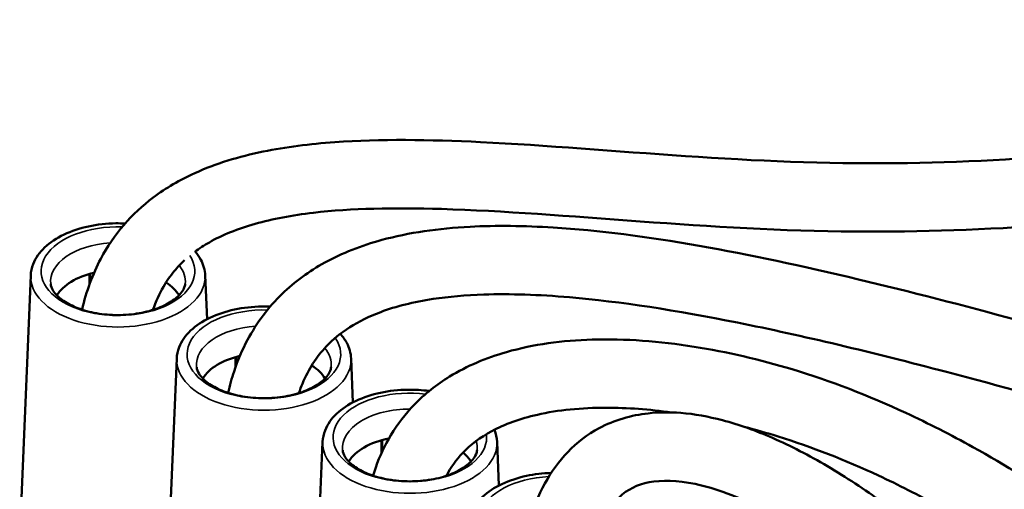
# Model space of a CAD drawing. Units: millimetres. Extents: x 4575 to 6468, y 1847 to 2892.
# Drawn here: x 5311 to 5440, y 2509 to 2571 of the extents above; entities that cross this region are included whole.
import ezdxf

# ---------------------------------------------------------------- set-up
doc = ezdxf.new("R2010")
doc.units = ezdxf.units.MM
doc.header["$LTSCALE"] = 5
doc.layers.add('Sichtbar (ISO)', color=7, linetype='Continuous', lineweight=50)
doc.layers.add('Sichtbar schmal (ISO)', color=7, linetype='Continuous', lineweight=35)

msp = doc.modelspace()

# ---------------------------------------------------------------- linework, layer by layer
at = {"layer": 'Sichtbar (ISO)'}
for p, q in [((5312.2, 2536.99), (5310.76, 2501.88)), ((5335.17, 2536.99), (5335.41, 2531.23)), ((5331.42, 2526.04), (5329.97, 2490.92)), ((5354.38, 2526.04), (5354.62, 2520.28)), ((5350.63, 2515.08), (5349.18, 2479.97)), ((5373.6, 2515.08), (5373.83, 2509.32))]:
    msp.add_line(p, q, dxfattribs=at)
for centre, major_axis, start_param, end_param in [((5323.69, 2532.78), (-8.5, 0), 5.090864, 5.951966), ((5323.69, 2532.78), (8.5, 0), 0.33122, 0.731556), ((5342.9, 2521.83), (-8.5, 0), 5.093439, 5.951966), ((5342.9, 2521.83), (8.5, 0), 0.33122, 0.738914), ((5362.11, 2510.88), (-8.5, 0), 5.043685, 5.951966), ((5362.11, 2510.88), (8.5, 0), 0.33122, 0.603737)]:
    msp.add_ellipse(centre, major_axis=major_axis, ratio=0.57735, start_param=start_param, end_param=end_param, dxfattribs=at)
for points, knots in [([(5333.79, 2540.1), (5334.39, 2540.54), (5335.03, 2540.96), (5337.43, 2542.33), (5339.44, 2543.14), (5344.03, 2544.44), (5346.6, 2544.92), (5354.38, 2545.83), (5360.09, 2545.93), (5374.34, 2545.51), (5383.23, 2544.78), (5401.66, 2543.43), (5411.22, 2542.84), (5429.41, 2542.7), (5438.11, 2543), (5455.44, 2544.38), (5464.07, 2545.48), (5480.41, 2548.4), (5488.14, 2550.2), (5501.88, 2554.23), (5507.98, 2556.38), (5518.49, 2560.8), (5523.01, 2562.98), (5530.8, 2567.35), (5534.15, 2569.46), (5540, 2573.65), (5542.55, 2575.68), (5547.02, 2579.71), (5548.99, 2581.68), (5554.13, 2587.46), (5556.96, 2591.45), (5561.24, 2599.43), (5562.81, 2603.35), (5564.94, 2611.37), (5565.55, 2615.44), (5565.84, 2623.99), (5565.49, 2628.46), (5563.7, 2638.12), (5562.1, 2643.34), (5558.49, 2652.57), (5556.69, 2656.57), (5553.13, 2663.9), (5551.42, 2667.22), (5549.65, 2670.56)], [6.275766, 6.275766, 6.275766, 6.275766, 6.766721, 6.766721, 7.990778, 7.990778, 9.214928, 9.214928, 11.383523, 11.383523, 14.220223, 14.220223, 17.056924, 17.056924, 19.691812, 19.691812, 22.418272, 22.418272, 25.036202, 25.036202, 27.303083, 27.303083, 29.171414, 29.171414, 30.728016, 30.728016, 32.063373, 32.063373, 33.242632, 33.242632, 35.379162, 35.379162, 37.244779, 37.244779, 39.019947, 39.019947, 40.842846, 40.842846, 42.847568, 42.847568, 44.346845, 44.346845, 45.564745, 45.564745, 45.564745, 45.564745]), ([(5318.96, 2532.49), (5319.53, 2534.89), (5320.35, 2537.16), (5322.29, 2540.81), (5323.3, 2542.29), (5325.62, 2544.98), (5326.92, 2546.19), (5330.02, 2548.52), (5331.85, 2549.58), (5336.59, 2551.74), (5339.61, 2552.65), (5345.79, 2553.92), (5348.95, 2554.31), (5358.22, 2554.97), (5364.67, 2554.88), (5380.04, 2554.13), (5389.16, 2553.34), (5407.59, 2552.08), (5416.85, 2551.68), (5434.65, 2551.85), (5443.24, 2552.32), (5460.25, 2554.03), (5468.65, 2555.3), (5484.24, 2558.51), (5491.46, 2560.41), (5503.95, 2564.5), (5509.36, 2566.6), (5518.5, 2570.81), (5522.36, 2572.85), (5528.97, 2576.84), (5531.78, 2578.76), (5536.67, 2582.52), (5538.78, 2584.34), (5542.49, 2587.92), (5544.11, 2589.67), (5548.34, 2594.81), (5550.6, 2598.33), (5553.98, 2605.45), (5555.16, 2609.01), (5556.6, 2616.45), (5556.87, 2620.33), (5556.41, 2628.61), (5555.65, 2633.03), (5552.79, 2642.82), (5550.58, 2648.29), (5546.16, 2657.73), (5544.2, 2661.59), (5542.12, 2665.53)], [3.795129, 3.795129, 3.795129, 3.795129, 4.747525, 4.747525, 5.499931, 5.499931, 6.262754, 6.262754, 7.173754, 7.173754, 8.479938, 8.479938, 9.703183, 9.703183, 11.926189, 11.926189, 14.762889, 14.762889, 17.59959, 17.59959, 20.301463, 20.301463, 23.090375, 23.090375, 25.70278, 25.70278, 27.891803, 27.891803, 29.672658, 29.672658, 31.162694, 31.162694, 32.458125, 32.458125, 33.624278, 33.624278, 35.787217, 35.787217, 37.780935, 37.780935, 39.746743, 39.746743, 41.776118, 41.776118, 43.997334, 43.997334, 45.464398, 45.464398, 45.464398, 45.464398]), ([(5324.63, 2543.83), (5324.23, 2543.85), (5323.82, 2543.86), (5322.19, 2543.84), (5320.98, 2543.7), (5318.66, 2543.21), (5317.57, 2542.84), (5315.61, 2541.91), (5314.74, 2541.34), (5313.36, 2540.03), (5312.84, 2539.29), (5312.33, 2538.01), (5312.23, 2537.5), (5312.2, 2536.99)], [3.835279, 3.835279, 3.835279, 3.835279, 3.945147, 3.945147, 4.276581, 4.276581, 4.609322, 4.609322, 4.944211, 4.944211, 5.270769, 5.270769, 5.467567, 5.467567, 5.467567, 5.467567]), ([(5338.18, 2521.54), (5338.4, 2522.5), (5338.67, 2523.44), (5339.46, 2525.81), (5340.05, 2527.2), (5341.97, 2530.78), (5343.5, 2532.82), (5346.97, 2536.18), (5348.85, 2537.55), (5353.21, 2539.95), (5355.73, 2540.93), (5361.99, 2542.64), (5365.87, 2543.19), (5373.49, 2543.59), (5377.15, 2543.54), (5386.96, 2542.93), (5393.37, 2542.09), (5406.83, 2539.73), (5413.85, 2538.22), (5434.64, 2533.26), (5449.15, 2529.22), (5471.83, 2522.75), (5479.55, 2520.53), (5495.16, 2516.08), (5503.06, 2513.86), (5526.32, 2507.51), (5541.83, 2503.48), (5573.33, 2495.79), (5589.32, 2492.14), (5620.59, 2485.6), (5635.88, 2482.71), (5665.18, 2477.92), (5679.2, 2476.02), (5698.81, 2474.07), (5705.12, 2473.57), (5720.2, 2472.72), (5728.64, 2472.58), (5741.04, 2473.02), (5745.47, 2473.33), (5752.54, 2474.15), (5755.34, 2474.58), (5762.06, 2475.88), (5765.72, 2476.88), (5771.05, 2478.87), (5772.98, 2479.77), (5776.03, 2481.51), (5777.23, 2482.34), (5780.17, 2484.75), (5781.56, 2486.41), (5783.61, 2490.18), (5784.22, 2492.32), (5784.44, 2496.31), (5784.36, 2497.88), (5783.79, 2501.49), (5783.26, 2503.55), (5781.85, 2507.6), (5781.06, 2509.51), (5780.12, 2511.52)], [3.797445, 3.797445, 3.797445, 3.797445, 4.175038, 4.175038, 4.778404, 4.778404, 5.831074, 5.831074, 6.80557, 6.80557, 7.899196, 7.899196, 9.358576, 9.358576, 10.570959, 10.570959, 12.454218, 12.454218, 14.289836, 14.289836, 17.657727, 17.657727, 19.341673, 19.341673, 21.025618, 21.025618, 24.269204, 24.269204, 27.637095, 27.637095, 31.004986, 31.004986, 34.372877, 34.372877, 36.056822, 36.056822, 38.584373, 38.584373, 40.131786, 40.131786, 41.247699, 41.247699, 42.992946, 42.992946, 44.183505, 44.183505, 45.13805, 45.13805, 46.854166, 46.854166, 48.686536, 48.686536, 49.723362, 49.723362, 50.868267, 50.868267, 51.782642, 51.782642, 51.782642, 51.782642]), ([(5328.3, 2532.45), (5328.68, 2533.58), (5329.15, 2534.59), (5330.11, 2536.25), (5330.58, 2536.93), (5331.52, 2538.06), (5331.97, 2538.54), (5332.46, 2538.99)], [4.183419, 4.183419, 4.183419, 4.183419, 4.876845, 4.876845, 5.438702, 5.438702, 5.887401, 5.887401, 5.887401, 5.887401]), ([(5335.17, 2536.99), (5335.14, 2537.7), (5334.94, 2538.41), (5334.39, 2539.43), (5334.14, 2539.8), (5333.84, 2540.14)], [2.3736343, 2.3736343, 2.3736343, 2.3736343, 2.6484351, 2.6484351, 2.8092418, 2.8092418, 2.8092418, 2.8092418]), ([(5314.84, 2535.87), (5314.87, 2535.6), (5314.96, 2535.31), (5315.41, 2534.59), (5315.8, 2534.17), (5316.84, 2533.42), (5317.45, 2533.08), (5318.86, 2532.5), (5319.67, 2532.25), (5321.42, 2531.9), (5322.36, 2531.8), (5324.27, 2531.76), (5325.23, 2531.82), (5327.06, 2532.1), (5327.93, 2532.32), (5329.47, 2532.86), (5330.14, 2533.19), (5331.23, 2533.89), (5331.64, 2534.26), (5332.24, 2534.98), (5332.41, 2535.32), (5332.51, 2535.7), (5332.53, 2535.79), (5332.53, 2535.87)], [5.5533, 5.5533, 5.5533, 5.5533, 5.83967, 5.83967, 6.160979, 6.160979, 6.44333, 6.44333, 6.730197, 6.730197, 7.023454, 7.023454, 7.319494, 7.319494, 7.613872, 7.613872, 7.902438, 7.902438, 8.184848, 8.184848, 8.48195, 8.48195, 8.571086, 8.571086, 8.571086, 8.571086]), ([(5347.51, 2521.5), (5347.65, 2521.93), (5347.81, 2522.34), (5348.78, 2524.69), (5349.82, 2526.28), (5352, 2528.58), (5353.02, 2529.42), (5355.39, 2530.93), (5356.75, 2531.6), (5360.29, 2532.93), (5362.6, 2533.5), (5367.23, 2534.21), (5369.46, 2534.4), (5375.3, 2534.59), (5379.07, 2534.46), (5389.8, 2533.55), (5397.22, 2532.39), (5413.79, 2529.07), (5423.03, 2526.84), (5446.72, 2520.62), (5461.69, 2516.29), (5484.93, 2509.63), (5492.81, 2507.38), (5515.35, 2501.13), (5530.16, 2497.2), (5561.12, 2489.43), (5577.27, 2485.63), (5609.03, 2478.74), (5624.63, 2475.65), (5654.73, 2470.4), (5669.22, 2468.25), (5689.72, 2465.89), (5696.34, 2465.25), (5708.23, 2464.35), (5713.56, 2464.05), (5726.6, 2463.62), (5734.05, 2463.67), (5745.46, 2464.31), (5749.73, 2464.71), (5756.75, 2465.69), (5759.62, 2466.2), (5766.69, 2467.78), (5770.68, 2469), (5776.81, 2471.6), (5779.15, 2472.83), (5782.97, 2475.36), (5784.52, 2476.61), (5787.12, 2479.15), (5788.2, 2480.43), (5790.01, 2483.06), (5790.76, 2484.39), (5791.97, 2487.19), (5792.44, 2488.64), (5793.12, 2491.72), (5793.32, 2493.35), (5793.43, 2496.92), (5793.31, 2498.87), (5792.63, 2503.26), (5792, 2505.74), (5790.45, 2510.31), (5789.62, 2512.37), (5788.67, 2514.47), (5788.64, 2514.55), (5788.6, 2514.62), (5788.57, 2514.7)], [4.177038, 4.177038, 4.177038, 4.177038, 4.432335, 4.432335, 5.688184, 5.688184, 6.553325, 6.553325, 7.442085, 7.442085, 8.606479, 8.606479, 9.534482, 9.534482, 10.873648, 10.873648, 13.070025, 13.070025, 15.418788, 15.418788, 18.786679, 18.786679, 20.470624, 20.470624, 23.561911, 23.561911, 26.929802, 26.929802, 30.297693, 30.297693, 33.665584, 33.665584, 35.349529, 35.349529, 36.800608, 36.800608, 39.043562, 39.043562, 40.506713, 40.506713, 41.598466, 41.598466, 43.347788, 43.347788, 44.583836, 44.583836, 45.571782, 45.571782, 46.423663, 46.423663, 47.208209, 47.208209, 47.979955, 47.979955, 48.791503, 48.791503, 49.703774, 49.703774, 50.798071, 50.798071, 51.667738, 51.667738, 51.667738, 51.698797, 51.698797, 51.698797, 51.698797]), ([(5343.73, 2532.89), (5343.36, 2532.9), (5343, 2532.91), (5341.41, 2532.89), (5340.19, 2532.75), (5337.88, 2532.25), (5336.78, 2531.89), (5334.82, 2530.96), (5333.96, 2530.39), (5332.57, 2529.08), (5332.05, 2528.34), (5331.55, 2527.05), (5331.44, 2526.55), (5331.42, 2526.04)], [3.845609, 3.845609, 3.845609, 3.845609, 3.945147, 3.945147, 4.276581, 4.276581, 4.609322, 4.609322, 4.944211, 4.944211, 5.270769, 5.270769, 5.467567, 5.467567, 5.467567, 5.467567]), ([(5354.38, 2526.04), (5354.35, 2526.75), (5354.15, 2527.45), (5353.58, 2528.53), (5353.29, 2528.93), (5352.96, 2529.3)], [2.3736343, 2.3736343, 2.3736343, 2.3736343, 2.6484351, 2.6484351, 2.8274359, 2.8274359, 2.8274359, 2.8274359]), ([(5710.95, 2304.49), (5708.15, 2303.44), (5705.36, 2302.65), (5700.05, 2301.61), (5697.55, 2301.31), (5692.66, 2301.08), (5690.27, 2301.13), (5685.47, 2301.53), (5683.04, 2301.88), (5677.99, 2302.9), (5675.36, 2303.59), (5669.71, 2305.41), (5666.69, 2306.57), (5659.99, 2309.54), (5656.3, 2311.44), (5647.78, 2316.33), (5642.94, 2319.48), (5634.63, 2325.47), (5631.17, 2328.11), (5623.28, 2334.48), (5618.83, 2338.29), (5608.26, 2347.82), (5602.1, 2353.71), (5588.87, 2366.94), (5581.77, 2374.36), (5560.39, 2397.26), (5546.01, 2413.4), (5524.39, 2437.03), (5517.17, 2444.82), (5502.72, 2459.88), (5495.49, 2467.17), (5481.03, 2480.93), (5473.8, 2487.41), (5460.68, 2498.15), (5454.79, 2502.61), (5444.67, 2509.43), (5440.47, 2512.03), (5433.31, 2516.01), (5430.36, 2517.51), (5422.48, 2521.17), (5417.5, 2523.1), (5408.17, 2525.92), (5403.84, 2526.93), (5394.97, 2528.33), (5390.46, 2528.68), (5382.18, 2528.43), (5378.38, 2527.92), (5372.17, 2526.14), (5369.65, 2525.09), (5365.65, 2522.63), (5364.07, 2521.39), (5361.52, 2518.76), (5360.49, 2517.43), (5358.82, 2514.65), (5358.15, 2513.21), (5357.5, 2511.35), (5357.38, 2510.99), (5357.27, 2510.62)], [4.046349, 4.046349, 4.046349, 4.046349, 5.319945, 5.319945, 6.449784, 6.449784, 7.508546, 7.508546, 8.568434, 8.568434, 9.695535, 9.695535, 10.966108, 10.966108, 12.487897, 12.487897, 14.441116, 14.441116, 15.812656, 15.812656, 17.559091, 17.559091, 19.942871, 19.942871, 22.6617, 22.6617, 28.099357, 28.099357, 30.818186, 30.818186, 33.537015, 33.537015, 36.255843, 36.255843, 38.467543, 38.467543, 40.019956, 40.019956, 41.09171, 41.09171, 42.863483, 42.863483, 44.353308, 44.353308, 45.929797, 45.929797, 47.362004, 47.362004, 48.438323, 48.438323, 49.234264, 49.234264, 49.888489, 49.888489, 50.482626, 50.482626, 50.623533, 50.623533, 50.623533, 50.623533]), ([(5334.05, 2524.92), (5334.08, 2524.65), (5334.18, 2524.35), (5334.62, 2523.64), (5335.01, 2523.22), (5336.05, 2522.46), (5336.66, 2522.13), (5338.08, 2521.54), (5338.89, 2521.3), (5340.64, 2520.95), (5341.58, 2520.85), (5343.48, 2520.81), (5344.44, 2520.87), (5346.28, 2521.15), (5347.14, 2521.36), (5348.68, 2521.91), (5349.35, 2522.24), (5350.44, 2522.94), (5350.86, 2523.31), (5351.45, 2524.02), (5351.62, 2524.36), (5351.72, 2524.75), (5351.74, 2524.83), (5351.75, 2524.92)], [5.5533, 5.5533, 5.5533, 5.5533, 5.83967, 5.83967, 6.160979, 6.160979, 6.44333, 6.44333, 6.730197, 6.730197, 7.023454, 7.023454, 7.319494, 7.319494, 7.613872, 7.613872, 7.902438, 7.902438, 8.184848, 8.184848, 8.48195, 8.48195, 8.571086, 8.571086, 8.571086, 8.571086]), ([(5364.67, 2521.78), (5363.74, 2521.91), (5362.79, 2521.96), (5360.62, 2521.93), (5359.4, 2521.8), (5357.09, 2521.3), (5356, 2520.94), (5354.04, 2520.01), (5353.17, 2519.44), (5351.79, 2518.13), (5351.26, 2517.39), (5350.76, 2516.1), (5350.65, 2515.59), (5350.63, 2515.08)], [6.829314, 6.829314, 6.829314, 6.829314, 7.08674, 7.08674, 7.418174, 7.418174, 7.750915, 7.750915, 8.085804, 8.085804, 8.412361, 8.412361, 8.60916, 8.60916, 8.60916, 8.60916]), ([(5396.6, 2518.95), (5393.63, 2519.36), (5390.73, 2519.57), (5384.69, 2519.58), (5381.61, 2519.27), (5376.62, 2518.14), (5374.6, 2517.41), (5371.38, 2515.67), (5370.11, 2514.71), (5368.22, 2512.72), (5367.51, 2511.74), (5366.93, 2510.62)], [44.549933, 44.549933, 44.549933, 44.549933, 45.704702, 45.704702, 47.08763, 47.08763, 48.246291, 48.246291, 49.260844, 49.260844, 50.065739, 50.065739, 50.065739, 50.065739]), ([(5840.19, 2201.42), (5836.6, 2199.92), (5832.92, 2198.72), (5825.55, 2196.92), (5821.88, 2196.29), (5814.33, 2195.5), (5810.45, 2195.35), (5802.29, 2195.49), (5797.99, 2195.82), (5788.71, 2197.02), (5783.71, 2197.96), (5772.67, 2200.61), (5766.59, 2202.43), (5756.61, 2205.93), (5752.76, 2207.41), (5744.45, 2210.83), (5739.98, 2212.82), (5730.24, 2217.46), (5724.97, 2220.15), (5713.4, 2226.44), (5707.1, 2230.11), (5693.16, 2238.7), (5685.52, 2243.72), (5668.57, 2255.5), (5659.27, 2262.38), (5638.68, 2278.45), (5627.48, 2287.78), (5605.85, 2306.73), (5595.42, 2316.36), (5575.76, 2335.34), (5566.53, 2344.68), (5549.53, 2362.62), (5541.71, 2371.27), (5526.98, 2388.18), (5520.08, 2396.45), (5506.74, 2412.88), (5500.31, 2421.04), (5487.49, 2437.5), (5481.07, 2445.89), (5471.32, 2458.29), (5468.05, 2462.39), (5459.89, 2472.36), (5454.97, 2478.12), (5446.78, 2487.04), (5443.54, 2490.4), (5437.53, 2496.22), (5434.77, 2498.74), (5429.47, 2503.23), (5426.93, 2505.23), (5421.95, 2508.82), (5419.52, 2510.43), (5414.67, 2513.29), (5412.25, 2514.54), (5407.64, 2516.56), (5405.44, 2517.35), (5401.42, 2518.41), (5399.58, 2518.75), (5396.33, 2519), (5394.9, 2518.99), (5391.25, 2518.58), (5389.04, 2517.96), (5385.51, 2516.06), (5384.11, 2515.01), (5381.74, 2512.53), (5380.73, 2511.15), (5379.03, 2508.05), (5378.33, 2506.33), (5377.33, 2502.94), (5376.98, 2501.32), (5376.71, 2499.6)], [4.020402, 4.020402, 4.020402, 4.020402, 5.571477, 5.571477, 7.033504, 7.033504, 8.505526, 8.505526, 10.068327, 10.068327, 11.813232, 11.813232, 13.861725, 13.861725, 15.128814, 15.128814, 16.579583, 16.579583, 18.270588, 18.270588, 20.279616, 20.279616, 22.714694, 22.714694, 25.724323, 25.724323, 29.498965, 29.498965, 33.296329, 33.296329, 37.093693, 37.093693, 40.891057, 40.891057, 44.688421, 44.688421, 48.485786, 48.485786, 52.28315, 52.28315, 54.181832, 54.181832, 57.000267, 57.000267, 58.828981, 58.828981, 60.362195, 60.362195, 61.748811, 61.748811, 63.056379, 63.056379, 64.356483, 64.356483, 65.556657, 65.556657, 66.571272, 66.571272, 67.373485, 67.373485, 68.649581, 68.649581, 69.599209, 69.599209, 70.487973, 70.487973, 71.384754, 71.384754, 72.107694, 72.107694, 72.107694, 72.107694]), ([(5715.51, 2296.61), (5712.51, 2295.41), (5709.46, 2294.44), (5703.42, 2293.03), (5700.41, 2292.57), (5694.51, 2292.1), (5691.62, 2292.08), (5685.79, 2292.42), (5682.86, 2292.78), (5676.82, 2293.91), (5673.71, 2294.7), (5667.14, 2296.76), (5663.67, 2298.08), (5656.1, 2301.41), (5652, 2303.52), (5642.71, 2308.87), (5637.52, 2312.28), (5628.72, 2318.65), (5625.11, 2321.43), (5616.92, 2328.07), (5612.34, 2332.01), (5601.54, 2341.78), (5595.31, 2347.76), (5581.92, 2361.17), (5574.75, 2368.68), (5553.22, 2391.77), (5538.83, 2407.93), (5517.28, 2431.46), (5510.11, 2439.18), (5495.8, 2454.08), (5488.67, 2461.25), (5474.46, 2474.74), (5467.4, 2481.05), (5454.54, 2491.53), (5448.74, 2495.88), (5439.18, 2502.25), (5435.42, 2504.55), (5429.03, 2508.08), (5426.41, 2509.42), (5419.41, 2512.68), (5415.03, 2514.4), (5409.11, 2516.24), (5407.61, 2516.67), (5406.11, 2517.06)], [3.864975, 3.864975, 3.864975, 3.864975, 5.046049, 5.046049, 6.200407, 6.200407, 7.306441, 7.306441, 8.42438, 8.42438, 9.612014, 9.612014, 10.939817, 10.939817, 12.511113, 12.511113, 14.50206, 14.50206, 15.88394, 15.88394, 17.632773, 17.632773, 20.004957, 20.004957, 22.723786, 22.723786, 28.161443, 28.161443, 30.880272, 30.880272, 33.5991, 33.5991, 36.317929, 36.317929, 38.580622, 38.580622, 40.048916, 40.048916, 41.068761, 41.068761, 42.763877, 42.763877, 43.335891, 43.335891, 43.335891, 43.335891]), ([(5353.27, 2513.97), (5353.29, 2513.7), (5353.39, 2513.4), (5353.84, 2512.69), (5354.23, 2512.27), (5355.26, 2511.51), (5355.87, 2511.17), (5357.29, 2510.59), (5358.1, 2510.35), (5359.85, 2510), (5360.79, 2509.9), (5362.69, 2509.86), (5363.66, 2509.92), (5365.49, 2510.19), (5366.36, 2510.41), (5367.9, 2510.96), (5368.57, 2511.29), (5369.65, 2511.99), (5370.07, 2512.36), (5370.67, 2513.07), (5370.84, 2513.41), (5370.94, 2513.8), (5370.95, 2513.88), (5370.96, 2513.97)], [2.411708, 2.411708, 2.411708, 2.411708, 2.698077, 2.698077, 3.019386, 3.019386, 3.301737, 3.301737, 3.588604, 3.588604, 3.881862, 3.881862, 4.177902, 4.177902, 4.47228, 4.47228, 4.760846, 4.760846, 5.043256, 5.043256, 5.340358, 5.340358, 5.429494, 5.429494, 5.429494, 5.429494]), ([(5380.72, 2510.99), (5379.61, 2510.96), (5378.51, 2510.82), (5376.3, 2510.35), (5375.21, 2509.99), (5373.25, 2509.06), (5372.38, 2508.49), (5371, 2507.18), (5370.48, 2506.44), (5369.98, 2505.15), (5369.87, 2504.64), (5369.85, 2504.13)], [7.117397, 7.117397, 7.117397, 7.117397, 7.418174, 7.418174, 7.750915, 7.750915, 8.085804, 8.085804, 8.412361, 8.412361, 8.60916, 8.60916, 8.60916, 8.60916]), ([(5844.78, 2193.6), (5841.12, 2192.01), (5837.34, 2190.68), (5829.42, 2188.52), (5825.27, 2187.71), (5816.75, 2186.64), (5812.37, 2186.39), (5803.22, 2186.41), (5798.43, 2186.73), (5788.2, 2187.97), (5782.73, 2188.97), (5770.77, 2191.79), (5764.25, 2193.72), (5753.64, 2197.43), (5749.58, 2198.98), (5740.85, 2202.58), (5736.18, 2204.66), (5726.06, 2209.48), (5720.6, 2212.28), (5708.67, 2218.78), (5702.2, 2222.55), (5687.94, 2231.36), (5680.15, 2236.49), (5662.91, 2248.48), (5653.49, 2255.47), (5632.66, 2271.75), (5621.35, 2281.17), (5599.52, 2300.32), (5589, 2310.04), (5569.16, 2329.21), (5559.85, 2338.64), (5542.69, 2356.76), (5534.8, 2365.5), (5519.93, 2382.58), (5512.96, 2390.93), (5499.53, 2407.49), (5493.06, 2415.7), (5480.2, 2432.22), (5473.77, 2440.61), (5464.1, 2452.92), (5460.86, 2456.97), (5453.18, 2466.34), (5448.73, 2471.57), (5441.29, 2479.74), (5438.32, 2482.86), (5432.86, 2488.25), (5430.38, 2490.57), (5425.67, 2494.69), (5423.45, 2496.52), (5419.14, 2499.79), (5417.06, 2501.26), (5412.99, 2503.87), (5411, 2505.02), (5407.28, 2506.92), (5405.54, 2507.69), (5402.39, 2508.84), (5400.98, 2509.26), (5397.28, 2510.03), (5395.24, 2510.07), (5392, 2509.44), (5390.77, 2508.83), (5388.78, 2506.94), (5387.95, 2505.8), (5386.81, 2503.21), (5386.42, 2502.07), (5386.01, 2500.38), (5385.92, 2499.98), (5385.84, 2499.57)], [3.875785, 3.875785, 3.875785, 3.875785, 5.298897, 5.298897, 6.798886, 6.798886, 8.322537, 8.322537, 9.941166, 9.941166, 11.740099, 11.740099, 13.836961, 13.836961, 15.124038, 15.124038, 16.591748, 16.591748, 18.296139, 18.296139, 20.314429, 20.314429, 22.754037, 22.754037, 25.76301, 25.76301, 29.532431, 29.532431, 33.329795, 33.329795, 37.127159, 37.127159, 40.924523, 40.924523, 44.721888, 44.721888, 48.519252, 48.519252, 52.316616, 52.316616, 54.215298, 54.215298, 56.826, 56.826, 58.568215, 58.568215, 60.023037, 60.023037, 61.330934, 61.330934, 62.559734, 62.559734, 63.760295, 63.760295, 64.877591, 64.877591, 65.879985, 65.879985, 67.681595, 67.681595, 69.454974, 69.454974, 70.820855, 70.820855, 71.628769, 71.628769, 71.862881, 71.862881, 71.862881, 71.862881])]:
    msp.add_open_spline(points, degree=3, knots=knots, dxfattribs=at)
msp.add_open_spline([(5373.6, 2515.08), (5373.57, 2515.62), (5373.45, 2516.16), (5373.24, 2516.67)], degree=3, dxfattribs=at)
at = {"layer": 'Sichtbar schmal (ISO)'}
for centre, major_axis, start_param, end_param in [((5323.69, 2537.56), (-10.11, 0), 4.656689, 9.785544), ((5323.69, 2536.19), (-8.87, 0), 4.827546, 6.345089), ((5323.69, 2536.19), (8.87, 0), 6.221282, 6.708601), ((5323.69, 2536.83), (-11.48, 0), 6.259355, 9.448608), ((5342.9, 2526.61), (-10.11, 0), 4.667008, 9.803417), ((5342.9, 2525.24), (-8.87, 0), 4.835054, 6.345089), ((5342.9, 2525.24), (8.87, 0), 6.221282, 6.725703), ((5342.9, 2525.88), (-11.48, 0), 6.259355, 9.448608), ((5362.11, 2515.66), (-10.11, 0), 4.506428, 9.499207), ((5362.11, 2514.28), (-8.87, 0), 4.707215, 6.345089), ((5362.11, 2514.93), (-11.48, 0), 6.259355, 9.448608), ((5362.11, 2514.28), (8.87, 0), 6.221282, 6.459875), ((5381.33, 2504.7), (-10.11, 0), 4.802388, 10.003464)]:
    msp.add_ellipse(centre, major_axis=major_axis, ratio=0.57735, start_param=start_param, end_param=end_param, dxfattribs=at)
for points in [[(5319.9, 2535.68), (5319.9, 2536.18), (5319.91, 2536.68), (5319.92, 2537.18)], [(5320.07, 2536.16), (5320.08, 2536.52), (5320.08, 2536.87), (5320.08, 2537.22)], [(5339.11, 2524.76), (5339.12, 2525.25), (5339.12, 2525.74), (5339.13, 2526.23)], [(5339.29, 2525.24), (5339.29, 2525.59), (5339.29, 2525.93), (5339.3, 2526.27)], [(5358.32, 2513.47), (5358.33, 2514.07), (5358.34, 2514.67), (5358.34, 2515.27)], [(5358.49, 2513.85), (5358.5, 2514.34), (5358.51, 2514.83), (5358.51, 2515.32)]]:
    msp.add_open_spline(points, degree=3, dxfattribs=at)

doc.saveas('drawing.dxf')
